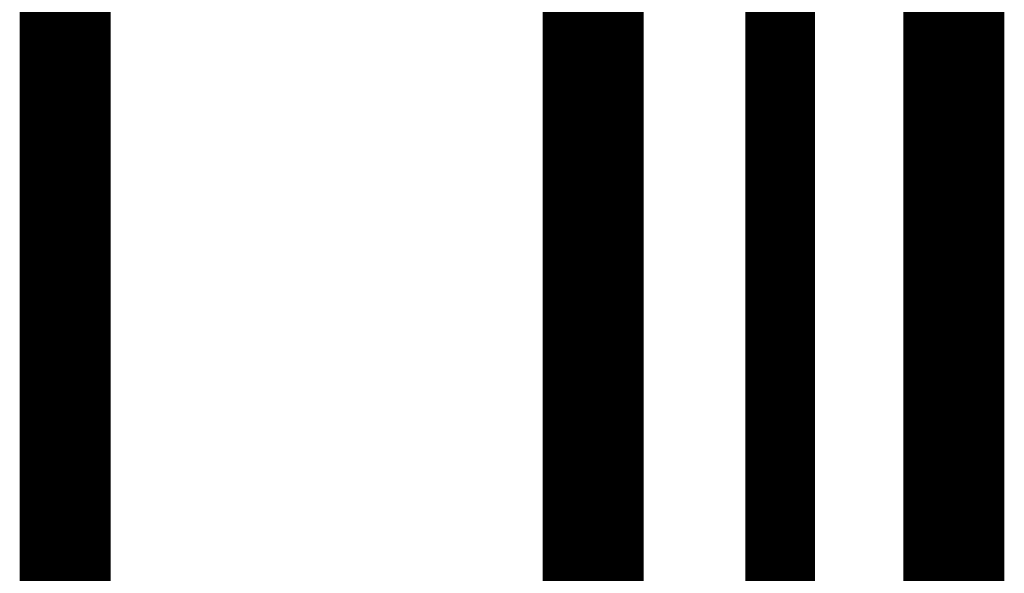
# Model space of a CAD drawing. Extents: x -39 to 502, y -330 to -8.
# Drawn here: x 129 to 130, y -84 to -84 of the extents above; entities that cross this region are included whole.
import ezdxf

# ---------------------------------------------------------------- set-up
doc = ezdxf.new("R2010")
doc.units = 0
doc.linetypes.add('AIGENLINE004', pattern=[0.7056, 0.3528, -0.3528, 0, 0])
doc.layers.add('LAYER_34', color=7, linetype='CONTINUOUS')
doc.layers.add('LAYER_8', color=7, linetype='CONTINUOUS')

# ---------------------------------------------------------------- blocks, each defined once
blk = doc.blocks.new('AIGNBL080205B8')
at = {"layer": 'LAYER_8', "const_width": 0.0882}
blk.add_lwpolyline([(129.9206, -84.6972), (129.9206, -77.2217)], dxfattribs=at)
blk = doc.blocks.new('AIGNBL080205C1')
at = {"layer": 'LAYER_8', "const_width": 0.0882}
blk.add_lwpolyline([(129.4387, -77.2217), (129.4387, -84.6972)], dxfattribs=at)
blk = doc.blocks.new('AIGNBL080206A9')
at = {"layer": 'LAYER_8', "const_width": 0.0882}
blk.add_lwpolyline([(128.6297, -77.0733), (128.6297, -88.6721)], dxfattribs=at)
blk = doc.blocks.new('AIGNBL08020727')
at = {"layer": 'LAYER_8', "const_width": 0.0882}
blk.add_lwpolyline([(129.3887, -77.2003), (129.3887, -84.6972)], dxfattribs=at)
blk = doc.blocks.new('AIGNBL08020783')
at = {"layer": 'LAYER_8', "const_width": 0.0882}
blk.add_lwpolyline([(129.9706, -84.6972), (129.9706, -77.2003)], dxfattribs=at)
blk = doc.blocks.new('AIGNBL08020790')
at = {"layer": 'LAYER_8', "const_width": 0.0882}
blk.add_lwpolyline([(129.9859, -77.352), (129.9859, -84.6972)], dxfattribs=at)
blk = doc.blocks.new('AIGNBL080207EC')
at = {"layer": 'LAYER_8', "const_width": 0.0882}
blk.add_lwpolyline([(129.3734, -84.6972), (129.3734, -77.352)], dxfattribs=at)
blk = doc.blocks.new('AIGNBL08020867')
at = {"layer": 'LAYER_8', "const_width": 0.0882}
blk.add_lwpolyline([(128.5797, -88.6721), (128.5797, -76.9231)], dxfattribs=at)
blk = doc.blocks.new('AIGNBL0801021F')
at = {"layer": 'LAYER_8'}
for name in ['AIGNBL08020867', 'AIGNBL080206A9', 'AIGNBL08020727', 'AIGNBL08020783', 'AIGNBL080205C1', 'AIGNBL080205B8', 'AIGNBL080207EC', 'AIGNBL08020790']:
    blk.add_blockref(name, (0, 0), dxfattribs=at)
blk = doc.blocks.new('AIGNBL22010186')
at = {"layer": 'LAYER_34', "linetype": 'AIGENLINE004', "const_width": 0.1058, "flags": 128}
blk.add_lwpolyline([(129.69, -50.3472), (129.69, -267.762)], dxfattribs=at)

msp = doc.modelspace()

# ---------------------------------------------------------------- block references
at = {"layer": 'LAYER_34'}
msp.add_blockref('AIGNBL22010186', (0, 0), dxfattribs=at)
at = {"layer": 'LAYER_8'}
msp.add_blockref('AIGNBL0801021F', (0, 0), dxfattribs=at)

doc.saveas('drawing.dxf')
